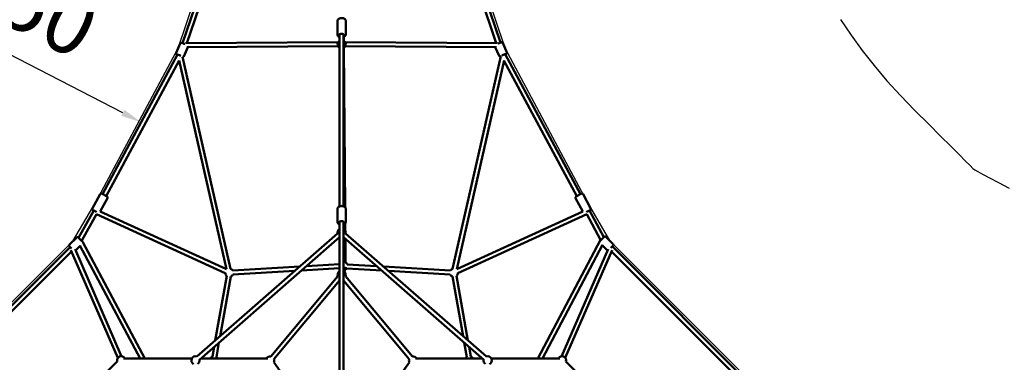
# Model space of a CAD drawing. Units: millimetres. Extents: x -15479 to 46221, y 101441 to 128002.
# Drawn here: x 3443 to 8240, y 120796 to 122465 of the extents above; entities that cross this region are included whole.
import ezdxf

# ---------------------------------------------------------------- set-up
doc = ezdxf.new("R2010")
doc.units = ezdxf.units.MM
doc.layers.add('MD_Visible', color=7, linetype='Continuous', lineweight=50)
doc.styles.get("Standard").update_dxf_attribs({"font": 'arial.ttf'})
doc.dimstyles.new('asd', dxfattribs={"dimtxt": 300, "dimasz": 100, "dimexe": 1.25, "dimexo": 0.625, "dimgap": 80, "dimtad": 1, "dimdec": 0, "dimlfac": 0.1, "dimrnd": 5, "dimtxsty": 'Standard', "dimcen": 0, "dimclre": 6, "dimadec": 0, "dimazin": 0, "dimtfac": 1, "dimtdec": 0, "dimtix": 1, "dimtmove": 2, "dimatfit": 3, "dimfxl": 1, "dimarcsym": 0})

# ---------------------------------------------------------------- blocks, each defined once
blk = doc.blocks.new('CustomObjectsInViewport6_0')
at = {"layer": 'MD_Visible'}
for p, q in [((11640.4, 18533.9), (11255.8, 17390.9)), ((11657.2, 18521), (11277, 17391.3)), ((12783.3, 17391.3), (12403.1, 18521)), ((12803.8, 17393.1), (12419.9, 18533.9)), ((12009.7, 17498.8), (12009.7, 17432.8)), ((12050.7, 17498.8), (12050.7, 17432.8)), ((12020.2, 17433), (12020.2, 16595.5)), ((12040.2, 17433), (12040.2, 16595.5)), ((12040.6, 17401.2), (12040.5, 17420.6)), ((11223.9, 17342.8), (11244.2, 17389.4)), ((11261.5, 17326.4), (11281.1, 17371.3)), ((12013.3, 17395.2), (11270.6, 17391.2)), ((12013.4, 17375.2), (11276, 17371.3)), ((12047.2, 16590.8), (12040.8, 17368.1)), ((12784.3, 17371.3), (12047.9, 17375.2)), ((12789.7, 17391.2), (12048, 17395.2)), ((12797.9, 17328.6), (12779.2, 17371.3)), ((12835.4, 17345), (12815.1, 17391.5)), ((11231.4, 17334.8), (10865.9, 16655.3)), ((11255.4, 17323.9), (11489.1, 16291.4)), ((12571.2, 16291.4), (12805.5, 17326.6)), ((13194.4, 16655.3), (12827.7, 17336.8)), ((11238.9, 17306.3), (10883.5, 16645.8)), ((11238.7, 17306.9), (11468.9, 16289.8)), ((12591.4, 16289.8), (12821.6, 17306.9)), ((13176.8, 16645.8), (12821.4, 17306.3)), ((10854, 16655.2), (10815.7, 16584)), ((13206.3, 16655.2), (13244.6, 16584)), ((10890.1, 16635.8), (10854.8, 16570.2)), ((13170.2, 16635.8), (13205.5, 16570.2)), ((10822.5, 16574.6), (10749.3, 16441.9)), ((10835.6, 16557), (10765.2, 16429.4)), ((10822.8, 16575), (10822.5, 16574.7)), ((10835.6, 16557), (11463.2, 16270.4)), ((10854.3, 16570.4), (11468.9, 16289.8)), ((12009.7, 16582.5), (12009.7, 16519.6)), ((12050.7, 16582.5), (12050.7, 16519.6)), ((12591.4, 16289.8), (13206, 16570.4)), ((12597.1, 16270.4), (13224.6, 16557)), ((13291.5, 16432.8), (13224.6, 16556.9)), ((13237.8, 16574.7), (13237.6, 16575)), ((13307.6, 16445), (13237.8, 16574.7)), ((12020.2, 16520.5), (12020.2, 15661.6)), ((12040.2, 16520.5), (12040.2, 15661.6)), ((12048.2, 16475.9), (12047.9, 16512.1)), ((11324.8, 15863.4), (12010.5, 16463.4)), ((12049.8, 16463.4), (12735.5, 15863.4)), ((10703.9, 16408.1), (10739.7, 16444.4)), ((11049.1, 15854.9), (10755.9, 16404.3)), ((10769.2, 16422), (10765.2, 16429.5)), ((11071.8, 15854.9), (10769.5, 16421.5)), ((11337.9, 15848.4), (12020.2, 16445.3)), ((12040.2, 16445.3), (12722.4, 15848.4)), ((12049.5, 16320.6), (12048.5, 16437.9)), ((13291.6, 16433), (12986.1, 15854.9)), ((13300.9, 16407.8), (13008.7, 15854.9)), ((13290, 16427.4), (13310.1, 16447.5)), ((13324.2, 16382.4), (13300.2, 16406.4)), ((13353.2, 16411.4), (13317.1, 16447.5)), ((13353.2, 16404.3), (13342.2, 16393.3)), ((10707.7, 16397.1), (9903.7, 15593.1)), ((10714.6, 16375.8), (9924.7, 15585.9)), ((10707.7, 16397.1), (10707.4, 16396.8)), ((10711.9, 16382), (10940.3, 15856.8)), ((10731.9, 16386.2), (10958.6, 15864.7)), ((10734.3, 16380.6), (10756.6, 16403.1)), ((13101.7, 15864.7), (13328.4, 16386.2)), ((13120, 15856.8), (13348.4, 16382)), ((14135.6, 15585.9), (13345.7, 16375.8)), ((13352.9, 16396.8), (13349.3, 16400.4)), ((14158.5, 15591.2), (13349.3, 16400.4)), ((11859.2, 16304.4), (12020.2, 16313.9)), ((12058, 16312.8), (12201.1, 16304.4)), ((11499.7, 16283.3), (11826.6, 16302.5)), ((11500.9, 16263.3), (11802.1, 16281)), ((11834.6, 16282.9), (12020.2, 16293.8)), ((12043.7, 16277), (12049.1, 16301.4)), ((12055.6, 16292.9), (12225.7, 16282.9)), ((12233.7, 16302.5), (12560.6, 16283.3)), ((12258.2, 16281), (12559.4, 16263.3)), ((11470.4, 16257.8), (11414.5, 15942)), ((11490.1, 16254.3), (11438.6, 15963)), ((12011.4, 16255.4), (11685.2, 15864.6)), ((12020.2, 16234.7), (11700.5, 15851.8)), ((12359.8, 15851.8), (12040.2, 16234.7)), ((12375.1, 15864.6), (12048.9, 16255.4)), ((12621.7, 15963), (12570.2, 16254.3)), ((12645.8, 15942), (12589.9, 16257.8)), ((11433, 15931.6), (11420.4, 15860.2)), ((12639.9, 15860.2), (12627.3, 15931.6)), ((11409, 15910.5), (11400.7, 15863.7)), ((12659.6, 15863.7), (12651.3, 15910.5)), ((10937, 15839.7), (10460.8, 15363.4)), ((11301.4, 15854.9), (10967.4, 15854.9)), ((11670.7, 15854.9), (11345.3, 15854.9)), ((11699.9, 15836.5), (11907.2, 15544.7)), ((12152.9, 15544.4), (12360.4, 15836.5)), ((12715, 15854.9), (12389.6, 15854.9)), ((13092.9, 15854.9), (12758.9, 15854.9)), ((13599.5, 15363.4), (13123.3, 15839.7))]:
    blk.add_line(p, q, dxfattribs=at)
at = {"layer": 'MD_Visible', "extrusion": (0, 0, -1)}
for centre, radius, start, end in [((-12030.6, 17385.3), 20, 301.5987, 58.4013), ((-12030.6, 17385.3), 20, 119.7663, 241.5734), ((-12030.2, 16467.3), 20, 345.2899, 60), ((-12030.2, 16467.3), 20, 120, 194.7101), ((-13313.6, 16443.9), 5, 45, 135), ((-13349.7, 16407.9), 5, 135, 225), ((-13327.7, 16386), 5, 287.1719, 315), ((-12039.6, 16305), 20, 119.5227, 159.8498), ((-11483.2, 16272.3), 20, 310.0348, 356.1912), ((-11483.2, 16272.3), 20, 105.8475, 146.6393), ((-11483.2, 16272.3), 20, 206.6393, 250.0348), ((-12030.2, 16262.3), 20, 339.8481, 60), ((-12030.2, 16262.3), 20, 120, 200.1519), ((-12039.6, 16305), 20, 214.2244, 252.5166), ((-12577.2, 16272.3), 20, 289.9652, 333.3607), ((-12577.2, 16272.3), 20, 33.3607, 74.1525), ((-12577.2, 16272.3), 20, 183.8088, 229.9652), ((-10956.4, 15844.9), 20, 345, 150), ((-11318.7, 15844.9), 20, 298.9101, 108.8171), ((-11318.7, 15844.9), 20, 168.8171, 238.9101), ((-11407.5, 15844.9), 20, 30, 74.9898), ((-11407.5, 15844.9), 20, 125.0798, 150), ((-11681.8, 15844.9), 20, 30, 99.8483), ((-11681.8, 15844.9), 20, 159.8483, 204.6188), ((-12378.5, 15844.9), 20, 335.3812, 20.1517), ((-12378.5, 15844.9), 20, 80.1517, 150), ((-12652.8, 15844.9), 20, 30, 54.9202), ((-12652.8, 15844.9), 20, 105.0102, 150), ((-12741.6, 15844.9), 20, 301.0899, 11.1829), ((-12741.6, 15844.9), 20, 71.1829, 241.0899), ((-13104, 15844.9), 20, 30, 195)]:
    blk.add_arc(centre, radius, start, end, dxfattribs=at)
for centre, major_axis, ratio, start_param, end_param in [((12030.2, 17428.7), (-12.5, 0), 0.579393, 5.639684, 10.068279), ((11240.7, 17330.1), (-11.5, 5), 0.085478, 5.708329, 8.430705), ((12818.6, 17332.2), (-11.5, -5), 0.085478, 0.82777, 3.74393), ((10831.3, 16569.9), (-11, 5.9), 0.059756, 5.640414, 8.315807), ((13229, 16569.9), (-11, -5.9), 0.059756, 1.108944, 3.785065), ((12030.2, 16515.8), (-12.5, 0), 0.63006, 5.639684, 10.068279), ((10757.8, 16433.5), (8.88, -8.8), 0.013718, 0.672105, 3.417433), ((10717.9, 16393.2), (11.3, -2.2), 0.464073, 3.447648, 3.506256)]:
    blk.add_ellipse(centre, major_axis=major_axis, ratio=ratio, start_param=start_param, end_param=end_param, dxfattribs=at)
at = {"layer": 'MD_Visible'}
for start_param, end_param in [(4.114142, 4.144057), (3.447648, 4.114142)]:
    blk.add_ellipse((13342.4, 16393.2), major_axis=(-11.3, -2.2), ratio=0.464073, start_param=start_param, end_param=end_param, dxfattribs=at)
for points, knots in [([(12009.7, 17498.8), (12009.7, 17500.1), (12009.9, 17501.5), (12010.9, 17504), (12011.7, 17505.2), (12013.8, 17507.5), (12015.2, 17508.6), (12018.5, 17510.5), (12020.4, 17511.3), (12024.6, 17512.3), (12026.8, 17512.7), (12031.2, 17512.8), (12033.4, 17512.7), (12037.6, 17511.9), (12039.7, 17511.3), (12043.5, 17509.7), (12045.2, 17508.6), (12048, 17506), (12049.2, 17504.5), (12050.4, 17501.5), (12050.7, 17500.1), (12050.7, 17498.8)], [2.785969, 2.785969, 2.785969, 2.785969, 3.014149, 3.014149, 3.26477, 3.26477, 3.574371, 3.574371, 3.93205, 3.93205, 4.292651, 4.292651, 4.64893, 4.64893, 5.007427, 5.007427, 5.369557, 5.369557, 5.696934, 5.696934, 5.927562, 5.927562, 5.927562, 5.927562]), ([(12009.7, 17432.8), (12009.7, 17431.4), (12009.9, 17430.1), (12010.9, 17427.5), (12011.7, 17426.3), (12013.8, 17424), (12015.2, 17422.9), (12017.8, 17421.4), (12019, 17420.9), (12020.2, 17420.5)], [3.497216, 3.497216, 3.497216, 3.497216, 3.725396, 3.725396, 3.976017, 3.976017, 4.285618, 4.285618, 4.5044, 4.5044, 4.5044, 4.5044]), ([(12040.2, 17420.5), (12040.6, 17420.7), (12041.1, 17420.8), (12043.5, 17421.9), (12045.2, 17423), (12048, 17425.6), (12049.2, 17427.1), (12050.4, 17430.1), (12050.7, 17431.4), (12050.7, 17432.8)], [5.631625, 5.631625, 5.631625, 5.631625, 5.718674, 5.718674, 6.080804, 6.080804, 6.408181, 6.408181, 6.638809, 6.638809, 6.638809, 6.638809]), ([(11244.2, 17389.4), (11244.5, 17389.9), (11244.8, 17390.4), (11245.5, 17391.2), (11245.9, 17391.5), (11246.7, 17392), (11247.1, 17392.2), (11247.9, 17392.4), (11248.3, 17392.5), (11249, 17392.5), (11249.3, 17392.5), (11250.2, 17392.5), (11250.6, 17392.4), (11252, 17392.1), (11253, 17391.8), (11255.4, 17391), (11256.9, 17390.5), (11260.1, 17389.3), (11261.6, 17388.7), (11264.3, 17387.6), (11265.3, 17387.1), (11266.3, 17386.7)], [0.490896, 0.490896, 0.490896, 0.490896, 0.519146, 0.519146, 0.550214, 0.550214, 0.589552, 0.589552, 0.641425, 0.641425, 0.716121, 0.716121, 0.879948, 0.879948, 1.194107, 1.194107, 1.56857, 1.56857, 1.904301, 1.904301, 2.112637, 2.112637, 2.112637, 2.112637]), ([(12792.2, 17388.4), (12793.6, 17389), (12795, 17389.6), (12797.9, 17390.9), (12799.5, 17391.5), (12802.4, 17392.6), (12803.8, 17393.1), (12806.3, 17393.9), (12807.4, 17394.3), (12809, 17394.6), (12809.5, 17394.7), (12810.5, 17394.7), (12810.8, 17394.6), (12811.6, 17394.5), (12812.1, 17394.4), (12813.3, 17393.8), (12813.8, 17393.4), (12814.6, 17392.4), (12814.9, 17392), (12815.1, 17391.5)], [6.988585, 6.988585, 6.988585, 6.988585, 7.268452, 7.268452, 7.597874, 7.597874, 7.933911, 7.933911, 8.301527, 8.301527, 8.484428, 8.484428, 8.535067, 8.535067, 8.599795, 8.599795, 8.641739, 8.641739, 8.667329, 8.667329, 8.667329, 8.667329]), ([(11223.9, 17342.8), (11223.7, 17342.3), (11223.6, 17341.8), (11223.5, 17340.7), (11223.5, 17340.2), (11223.7, 17339.2), (11223.9, 17338.8), (11224.2, 17338.1), (11224.4, 17337.8), (11224.9, 17337.2), (11225.1, 17337), (11225.7, 17336.4), (11226.1, 17336.1), (11227.2, 17335.3), (11228.1, 17334.8), (11229.6, 17333.9), (11230.1, 17333.6), (11230.7, 17333.3)], [5.7922893, 5.7922893, 5.7922893, 5.7922893, 5.8205391, 5.8205391, 5.8516077, 5.8516077, 5.8909453, 5.8909453, 5.9428187, 5.9428187, 6.0175139, 6.0175139, 6.1813413, 6.1813413, 6.4955006, 6.4955006, 6.6485924, 6.6485924, 6.6485924, 6.6485924]), ([(11255.5, 17323.4), (11255.8, 17323.3), (11256.2, 17323.3), (11256.9, 17323.3), (11257.2, 17323.3), (11257.9, 17323.4), (11258.5, 17323.6), (11259.7, 17324.2), (11260.2, 17324.6), (11261, 17325.5), (11261.3, 17326), (11261.5, 17326.4)], [8.6426883, 8.6426883, 8.6426883, 8.6426883, 8.750981, 8.750981, 8.8016203, 8.8016203, 8.8663481, 8.8663481, 8.9082923, 8.9082923, 8.933882, 8.933882, 8.933882, 8.933882]), ([(12797.9, 17328.6), (12798.1, 17328.1), (12798.4, 17327.6), (12799.1, 17326.8), (12799.5, 17326.5), (12800.3, 17326), (12800.7, 17325.8), (12801.5, 17325.6), (12801.9, 17325.5), (12802.6, 17325.4), (12802.9, 17325.4), (12803.8, 17325.5), (12804.3, 17325.6), (12804.9, 17325.7), (12805.1, 17325.8), (12805.3, 17325.8)], [0.7574492, 0.7574492, 0.7574492, 0.7574492, 0.785699, 0.785699, 0.8167675, 0.8167675, 0.8561052, 0.8561052, 0.9079785, 0.9079785, 0.9826738, 0.9826738, 1.1465012, 1.1465012, 1.2175433, 1.2175433, 1.2175433, 1.2175433]), ([(12828.5, 17335.4), (12829, 17335.7), (12829.5, 17335.9), (12831.2, 17336.9), (12832.2, 17337.4), (12833.5, 17338.4), (12833.9, 17338.7), (12834.6, 17339.5), (12834.8, 17339.7), (12835.2, 17340.3), (12835.5, 17340.8), (12835.8, 17342.1), (12835.9, 17342.8), (12835.8, 17344), (12835.6, 17344.5), (12835.4, 17345)], [3.0274377, 3.0274377, 3.0274377, 3.0274377, 3.165624, 3.165624, 3.53324, 3.53324, 3.7161409, 3.7161409, 3.7667802, 3.7667802, 3.831508, 3.831508, 3.8734522, 3.8734522, 3.8990419, 3.8990419, 3.8990419, 3.8990419]), ([(10854, 16655.2), (10854.2, 16655.7), (10854.6, 16656.1), (10855.3, 16656.9), (10855.7, 16657.1), (10856.6, 16657.6), (10857, 16657.7), (10857.8, 16657.9), (10858.1, 16657.9), (10858.7, 16657.9), (10859, 16657.9), (10859.6, 16657.8), (10859.8, 16657.8), (10860.7, 16657.5), (10861.2, 16657.4), (10862.4, 16656.9), (10863.1, 16656.6), (10865.1, 16655.7), (10866.5, 16655), (10869.4, 16653.6), (10870.8, 16652.8), (10873.9, 16651.3), (10875.4, 16650.4), (10878.4, 16648.8), (10879.8, 16648), (10882.5, 16646.4), (10883.7, 16645.7), (10885.9, 16644.3), (10886.9, 16643.7), (10888.1, 16642.8), (10888.5, 16642.6), (10889.1, 16641.9), (10889.3, 16641.7), (10889.8, 16641.1), (10890.1, 16640.7), (10890.5, 16639.6), (10890.7, 16639.1), (10890.7, 16637.7), (10890.6, 16637), (10890.3, 16636.2), (10890.2, 16636), (10890.1, 16635.8)], [0.433016, 0.433016, 0.433016, 0.433016, 0.452455, 0.452455, 0.473851, 0.473851, 0.50131, 0.50131, 0.53827, 0.53827, 0.586025, 0.586025, 0.66162, 0.66162, 0.88423, 0.88423, 1.137598, 1.137598, 1.495276, 1.495276, 1.826739, 1.826739, 2.153383, 2.153383, 2.479881, 2.479881, 2.810511, 2.810511, 3.159773, 3.159773, 3.367191, 3.367191, 3.446732, 3.446732, 3.504405, 3.504405, 3.541947, 3.541947, 3.566718, 3.566718, 3.574609, 3.574609, 3.574609, 3.574609]), ([(13170.2, 16635.8), (13170, 16636.3), (13169.8, 16636.8), (13169.6, 16637.8), (13169.6, 16638.3), (13169.7, 16639.3), (13169.8, 16639.7), (13170.1, 16640.4), (13170.3, 16640.7), (13170.6, 16641.3), (13170.8, 16641.5), (13171.2, 16641.9), (13171.3, 16642.1), (13172, 16642.7), (13172.4, 16643), (13173.5, 16643.7), (13174.2, 16644.2), (13176, 16645.4), (13177.3, 16646.1), (13180.1, 16647.7), (13181.5, 16648.6), (13184.5, 16650.2), (13186.1, 16651), (13189.1, 16652.6), (13190.5, 16653.4), (13193.3, 16654.8), (13194.6, 16655.4), (13197, 16656.5), (13198, 16656.9), (13199.4, 16657.4), (13199.8, 16657.6), (13200.7, 16657.8), (13201, 16657.9), (13201.8, 16657.9), (13202.2, 16657.9), (13203.4, 16657.7), (13204, 16657.5), (13205.1, 16656.8), (13205.6, 16656.3), (13206.1, 16655.6), (13206.2, 16655.4), (13206.3, 16655.2)], [2.708576, 2.708576, 2.708576, 2.708576, 2.728015, 2.728015, 2.749411, 2.749411, 2.77687, 2.77687, 2.81383, 2.81383, 2.861585, 2.861585, 2.937181, 2.937181, 3.15979, 3.15979, 3.413158, 3.413158, 3.770836, 3.770836, 4.102299, 4.102299, 4.428943, 4.428943, 4.755441, 4.755441, 5.086071, 5.086071, 5.435333, 5.435333, 5.642751, 5.642751, 5.722292, 5.722292, 5.779966, 5.779966, 5.817507, 5.817507, 5.842278, 5.842278, 5.850169, 5.850169, 5.850169, 5.850169]), ([(12009.7, 16582.5), (12009.7, 16584), (12009.9, 16585.4), (12011, 16588.2), (12011.9, 16589.5), (12014, 16591.9), (12015.5, 16593.1), (12018.8, 16595), (12020.7, 16595.8), (12024.9, 16596.9), (12027.1, 16597.2), (12031.5, 16597.4), (12033.7, 16597.2), (12038, 16596.3), (12040.1, 16595.6), (12043.8, 16593.8), (12045.5, 16592.6), (12048.2, 16589.8), (12049.3, 16588.3), (12050.4, 16585.3), (12050.7, 16583.9), (12050.7, 16582.5)], [2.801475, 2.801475, 2.801475, 2.801475, 3.045288, 3.045288, 3.308717, 3.308717, 3.620494, 3.620494, 3.970974, 3.970974, 4.327667, 4.327667, 4.682493, 4.682493, 5.038644, 5.038644, 5.392977, 5.392977, 5.712369, 5.712369, 5.943068, 5.943068, 5.943068, 5.943068]), ([(10815.7, 16584), (10815.4, 16583.5), (10815.2, 16583), (10815, 16582), (10815, 16581.5), (10815.1, 16580.6), (10815.3, 16580.1), (10815.5, 16579.4), (10815.7, 16579.1), (10816.1, 16578.6), (10816.2, 16578.4), (10816.6, 16577.9), (10816.8, 16577.8), (10817.4, 16577.1), (10817.8, 16576.8), (10818.9, 16576.1), (10819.6, 16575.6), (10820.9, 16574.8), (10821.5, 16574.4), (10822.2, 16574)], [5.8501691, 5.8501691, 5.8501691, 5.8501691, 5.869608, 5.869608, 5.8910041, 5.8910041, 5.9184626, 5.9184626, 5.9554226, 5.9554226, 6.0031774, 6.0031774, 6.0787732, 6.0787732, 6.3013828, 6.3013828, 6.5547508, 6.5547508, 6.7393035, 6.7393035, 6.7393035, 6.7393035]), ([(13238.1, 16574), (13238.6, 16574.3), (13239, 16574.5), (13240.5, 16575.5), (13241.4, 16576.1), (13242.7, 16577), (13243, 16577.3), (13243.7, 16577.9), (13243.9, 16578.1), (13244.4, 16578.8), (13244.6, 16579.1), (13245.1, 16580.2), (13245.2, 16580.8), (13245.3, 16582.1), (13245.2, 16582.8), (13244.8, 16583.6), (13244.8, 16583.8), (13244.6, 16584)], [5.82642, 5.82642, 5.82642, 5.82642, 5.9521034, 5.9521034, 6.3013659, 6.3013659, 6.5087837, 6.5087837, 6.5883243, 6.5883243, 6.6459981, 6.6459981, 6.6835399, 6.6835399, 6.7083105, 6.7083105, 6.7162015, 6.7162015, 6.7162015, 6.7162015]), ([(12009.7, 16519.6), (12009.7, 16518.2), (12009.9, 16516.8), (12011, 16514), (12011.9, 16512.7), (12014, 16510.3), (12015.5, 16509.1), (12018, 16507.6), (12019.1, 16507.1), (12020.2, 16506.7)], [3.48171, 3.48171, 3.48171, 3.48171, 3.725524, 3.725524, 3.988952, 3.988952, 4.30073, 4.30073, 4.496724, 4.496724, 4.496724, 4.496724]), ([(12040.2, 16506.7), (12040.8, 16506.9), (12041.4, 16507.2), (12043.8, 16508.4), (12045.5, 16509.6), (12048.2, 16512.4), (12049.3, 16513.9), (12050.4, 16516.9), (12050.7, 16518.3), (12050.7, 16519.6)], [5.608289, 5.608289, 5.608289, 5.608289, 5.718879, 5.718879, 6.073212, 6.073212, 6.392605, 6.392605, 6.623303, 6.623303, 6.623303, 6.623303]), ([(10714.5, 16390.3), (10713.6, 16391.2), (10712.7, 16392), (10710.7, 16394), (10709.6, 16395.1), (10707.7, 16397.1), (10706.8, 16398), (10705.3, 16399.5), (10704.7, 16400.1), (10704.1, 16400.8), (10703.9, 16401), (10703.6, 16401.3), (10703.6, 16401.4), (10703.3, 16401.7), (10703.3, 16401.8), (10703.2, 16402), (10703.1, 16402.1), (10702.8, 16402.6), (10702.7, 16402.8), (10702.5, 16403.7), (10702.4, 16404), (10702.4, 16404.7), (10702.4, 16405), (10702.5, 16405.9), (10702.7, 16406.5), (10703.3, 16407.5), (10703.6, 16407.9), (10703.9, 16408.1)], [4.543248, 4.543248, 4.543248, 4.543248, 4.78163, 4.78163, 5.103311, 5.103311, 5.426515, 5.426515, 5.756607, 5.756607, 5.922511, 5.922511, 6.005463, 6.005463, 6.022964, 6.022964, 6.046912, 6.046912, 6.066288, 6.066288, 6.073487, 6.073487, 6.078207, 6.078207, 6.08501, 6.08501, 6.088415, 6.088415, 6.088415, 6.088415]), ([(10749.4, 16442.1), (10749.3, 16442.1), (10749.2, 16442.2), (10749, 16442.5), (10748.8, 16442.6), (10748.4, 16443), (10748.3, 16443.1), (10748, 16443.4), (10747.8, 16443.5), (10747.6, 16443.8), (10747.4, 16443.9), (10747.1, 16444.2), (10746.9, 16444.4), (10746.6, 16444.7), (10746.5, 16444.7), (10746.2, 16445), (10746.1, 16445), (10745.9, 16445.1), (10745.8, 16445.2), (10745.3, 16445.4), (10745.1, 16445.6), (10744.2, 16445.8), (10743.9, 16445.8), (10743.2, 16445.9), (10742.9, 16445.9), (10742, 16445.7), (10741.4, 16445.5), (10740.4, 16444.9), (10740, 16444.7), (10739.7, 16444.4)], [5.7894556, 5.7894556, 5.7894556, 5.7894556, 5.8160552, 5.8160552, 5.898287, 5.898287, 5.9814116, 5.9814116, 6.0643511, 6.0643511, 6.1461471, 6.1461471, 6.3120512, 6.3120512, 6.3950033, 6.3950033, 6.4125037, 6.4125037, 6.4364524, 6.4364524, 6.4558277, 6.4558277, 6.4630271, 6.4630271, 6.4677474, 6.4677474, 6.4745497, 6.4745497, 6.4779553, 6.4779553, 6.4779553, 6.4779553]), ([(10770.2, 16420.1), (10770.2, 16420.3), (10770.1, 16420.4), (10770, 16420.9), (10769.9, 16421.2), (10769.7, 16421.6), (10769.6, 16421.7), (10769.4, 16421.9), (10769.4, 16422), (10769.3, 16422.1), (10769.2, 16422.2), (10769, 16422.4), (10768.9, 16422.5), (10768.8, 16422.6)], [3.357137, 3.357137, 3.357137, 3.357137, 3.3618508, 3.3618508, 3.3782844, 3.3782844, 3.3976696, 3.3976696, 3.4200601, 3.4200601, 3.4557127, 3.4557127, 3.546006, 3.546006, 3.546006, 3.546006])]:
    blk.add_open_spline(points, degree=3, knots=knots, dxfattribs=at)
blk = doc.blocks.new('*D7')
at = {"color": 6, "lineweight": -2, "transparency": 16777216}
for p, q in [((2685.9, 122648.2), (2691.4, 122659)), ((4030.3, 121955.9), (4035.9, 121966.6))]:
    blk.add_line(p, q, dxfattribs=at)
at = {"color": 0, "lineweight": -2, "transparency": 16777216}
blk.add_line((3946.4, 122011.3), (2779.7, 122612.1), dxfattribs=at)
at = {"color": 0, "transparency": 16777216}
for points in [[(2787.4, 122626.9), (2772.1, 122597.3), (2690.8, 122657.9)], [(3954, 122026.1), (3938.7, 121996.5), (4035.3, 121965.5)]]:
    blk.add_solid(points, dxfattribs=at)
at = {"layer": 'Defpoints', "color": 0, "transparency": 16777216}
for p in [(2690.8, 122657.9), (2685.6, 122647.6), (4030, 121955.3)]:
    blk.add_point(p, dxfattribs=at)
at = {"color": 0, "transparency": 16777216, "insert": (3469.8, 122519), "char_height": 300, "attachment_point": 5, "rotation": 332.7536}
blk.add_mtext('150', dxfattribs=at)

msp = doc.modelspace()

# ---------------------------------------------------------------- linework, layer by layer
for points in [[(-185, 119853), (782, 119852.1), (1890.9, 120024), (2662.1, 120426.5), (2856.1, 120539.3), (3703.1, 121386.6), (3816.2, 121579.9), (4215.4, 122326.4), (4619.5, 123525.8)], [(5403.6, 123525.5), (5806.6, 122328.6), (6206.8, 121579.9), (6316.5, 121389.7), (7168.8, 120537.4), (7360.8, 120425.9), (8107.3, 120026.7), (9306.4, 119622.7)], [(7442.7, 122465.4), (7493.4, 122390.1), (7547.9, 122315.5), (7606.2, 122241.5), (7668.4, 122168.1), (7734.4, 122095.4), (7804.2, 122023.3), (7871.5, 121956.1), (7929.8, 121897.8), (7979.1, 121848.5), (8019.5, 121808.1), (8050.8, 121776.7), (8073.3, 121754.3), (8086.7, 121740.8), (8091.3, 121736.3), (8096.1, 121733.8), (8110.5, 121726.1), (8134.4, 121713.3), (8168, 121695.3), (8211.1, 121672.2), (8263.8, 121644)]]:
    msp.add_lwpolyline(points)

# ---------------------------------------------------------------- block references
at = {"layer": 'MD_Visible'}
msp.add_blockref('CustomObjectsInViewport6_0', (-7018.7, 104960.3), dxfattribs=at)

# ---------------------------------------------------------------- dimensions: what is measured, and where the dimension line sits
dim = msp.add_aligned_dim(p1=(4030, 121955.3), p2=(2685.6, 122647.6), distance=-11.5, dimstyle='asd')
dim.commit()
dim.dimension.update_dxf_attribs({"geometry": '*D7', "text_midpoint": (3469.8, 122519)})

doc.saveas('drawing.dxf')
